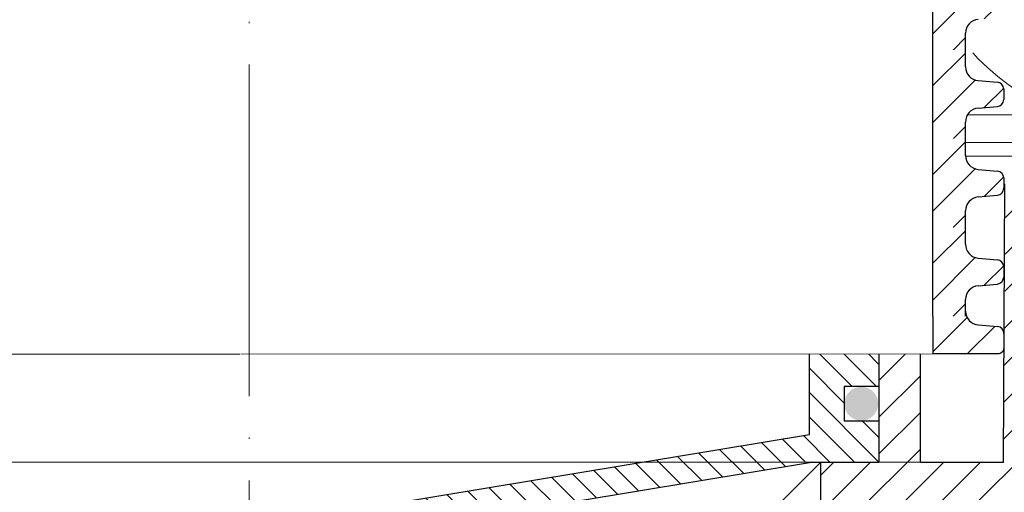
# Model space of a CAD drawing. Units: millimetres. Extents: x 2673 to 4786, y 0 to 1485.
# Drawn here: x 3271 to 3342, y 850 to 884 of the extents above; entities that cross this region are included whole.
import ezdxf
from ezdxf.xclip import XClip

# ---------------------------------------------------------------- set-up
doc = ezdxf.new("R2010")
doc.units = ezdxf.units.MM
doc.header["$XCLIPFRAME"] = 0
doc.linetypes.add('ACAD_ISO04W100', pattern=[30, 24, -3, 0, -3])
for name, color, linetype, lineweight in [('вспомогательный', 140, 'Continuous', 20), ('маскировка', 93, 'Continuous', 25), ('Оси', 10, 'ACAD_ISO04W100', 13), ('Основной', 7, 'Continuous', 30), ('Размеры', 10, 'Continuous', 13), ('штриховка', 251, 'Continuous', 0)]:
    doc.layers.add(name, color=color, linetype=linetype, lineweight=lineweight)

# ---------------------------------------------------------------- blocks, each defined once
blk = doc.blocks.new('*U46')
at = {"linetype": 'Continuous'}
blk.add_lwpolyline([(-16.66731253459294, -50.00193760377882, 0.4930418078680306), (-0.5664875381410904, -29.02617505100237), (-16.10082499645185, 29.02617505100237, -1.302775637732324), (16.10082499645185, 29.02617505100237), (0.5664875381410904, -29.02617505100237, 0.4930418078679733), (16.66731253459294, -50.00193760377882)], format="xyb", dxfattribs=at)
blk = doc.blocks.new('*U47')
at = {"layer": 'штриховка', "color": 0, "linetype": 'ByBlock', "lineweight": -2, "transparency": 16777216}
blk.add_blockref('*U46', (233.3423754843012, 0), dxfattribs=at)
blk = doc.blocks.new('80НК')
at = {"linetype": 'Continuous', "lineweight": 0}
blk.add_wipeout([(-95.47217089126889, 1.9965981236532002), (-95.47217089126889, 2.9965981236532), (-92.85583438525643, 2.9965981236532), (-92.6633890930722, 3.0351170194718406), (-92.55145367075335, 3.09992145350688), (-92.44752159882161, 3.2080142217551497), (-92.37287147211369, 3.3671886011052834), (-92.3334701830304, 3.514236213847539), (-92.0514866415916, 4.127056090954966), (-91.61914138846682, 4.583304804235638), (-91.1737015744244, 4.841560934445056), (-90.4016185304495, 4.9965981236532), (-89.69368306512108, 4.9965981236532), (2.527829108730373, 4.9965981236532), (2.527829108730373, 1.9965981236532002)], dxfattribs=at).dxf.layer = 'маскировка'
blk.add_wipeout([(3.4531653723305014, -135.99290043684402), (47.45316537233302, -135.99290043684357), (50.45316537232395, -135.99290043684297), (50.453165372327604, -39.22209045231182), (52.78333267339673, -34.579354569967165), (53.01131330811286, -29.38968204133988), (52.30006450456538, -28.058464868021645), (52.512551877981835, -27.845977494602096), (49.537146032581134, -24.870571649207648), (49.24425281376951, -24.163464868021265), (49.32037328126298, -23.780781435656763), (50.24425281377068, -23.163464868020867), (57.24999999999969, -23.16053119244225), (57.603553390592886, -23.01408458303564), (57.749130328090494, -22.660531192442477), (57.743936612207925, -3.226494085116144), (68.46289640913821, -3.226494085116144), (69.34449612011842, -20.048418674171955), (69.65477107917827, -20.721457088941122), (70.34312565487316, -20.9960827179292), (75.70024638750374, -20.9960827179292), (76.38860096319864, -20.721457088941122), (76.69887592225535, -20.048418674171955), (77.5775067974614, -3.2293398158521995), (78.7065855178953, -3.2324052134615613), (79.3910258215174, -3.537137670020627), (79.6716860211819, -4.231796040480674), (79.66274316423967, -6.494109018644849), (80.3635717335173, -7.805554007638477), (81.73696352886451, -8.375504548608603), (93.43877817976798, -8.375504548608603), (95.59641633937618, -7.459904228964604), (96.63230562818514, -5.368839368448562), (96.4387781797683, -2.4737300888103846), (110.000000000005, -1.998066541429921), (109.99999999999875, 0), (-109.99999999999854, 0), (-110.0699966128436, -1.9956113911774764), (-96.43877817976808, -2.4737300888103846), (-96.43877817976808, -5.375504548608262), (-95.59641633937596, -7.459904228964604), (-93.43877818063716, -8.375504548608603), (-81.73696352886742, -8.375504548608603), (-80.36357173352022, -7.805554007641604), (-79.66274316423944, -6.494109018644849), (-79.67168602118169, -4.231796040480674), (-79.39102582151718, -3.537137670020627), (-78.7065855178888, -3.2324052134615613), (-77.57750679746118, -3.2293398158521995), (-76.69887592225516, -20.048418674171955), (-76.3886009631953, -20.721457088941122), (-75.70024638750353, -20.9960827179292), (-70.34312565487296, -20.9960827179292), (-69.65477107917806, -20.721457088941122), (-69.3444961201151, -20.04841867417275), (-68.462896409138, -3.226494085116144), (-57.74394751809815, -3.237306099481202), (-57.749130328090274, -22.660531192442477), (-57.60355339059267, -23.01408458303564), (-57.249999999999474, -23.16053119244225), (-45.57400699999858, -23.16053119244225), (-44.94644660940546, -23.30697780184886), (-44.79999999999964, -23.66053119244208), (-44.79999999999964, -50.81189049828208), (-34.096820907202634, -65.89367433515099), (-18.62052235894304, -76.01802269149684), (-17.261435938665233, -77.75293197096087), (-15.300000000001585, -78.75781761832758), (-12.401120112889927, -78.75781761832914), (-5.400204179345729, -85.75873355193119), (-5.18847443540688, -85.54549391355721), (-4.502119653733816, -86.072354632181), (-3.8564996325836804, -86.25749498204036), (-1.8311281155070873, -87.32511666076002), (0.4531653723293513, -87.47987160420726), (0.4531653723293513, -135.9929004368435), (0.45316537232865783, -135.99290043684346), (0.45316537232865783, -135.99290043684343), (0.4531653723305055, -135.99290043684357)]).dxf.layer = 'маскировка'
h = blk.add_hatch(color=256)
h.dxf.hatch_style = 1
edge = h.paths.add_edge_path()
edge.add_arc((44.74935929958656, -15.91389797961165), 1.226160073495052, 0, 360)
at = {"layer": 'штриховка'}
h = blk.add_hatch(dxfattribs=at)
h.set_pattern_fill('ANSI31', color=256, scale=15)
h.set_pattern_definition([(45, (-816.7412051999404, 315.0310093572148), (-1.325825214724776, 1.325825214724777), [])])
edge = h.paths.add_edge_path()
edge.add_line((52.5125518779837, -27.84597749460681), (49.53714603258186, -24.8705716492077))
edge.add_arc((50.21273931020687, -24.16973329361781), 0.9734478298491676, 156.4492581911229, 226.0507418090226, ccw=False)
edge.add_arc((50.25981314027877, -24.18675254235086), 1.02340597428004, 90.87118446293317, 156.6288155301928, ccw=False)
edge.add_line((50.24425281388676, -23.16346486802149), (57.24999999994316, -23.1605311924427))
edge.add_arc((57.25000000000136, -22.66053119243952), 0.5000000000031832, 269.9999999933299, 363.3798180335724)
edge.add_line((57.74913032809263, -22.63105381836613), (57.74393661221029, -3.226494085116428))
edge.add_line((57.74393661221029, -3.226494085116428), (68.41952436676866, -3.226494085116428))
edge.add_line((68.41952436676866, -3.226494085116428), (69.34449612011804, -20.04841867417235))
edge.add_arc((70.34312565487335, -19.99608271792931), 1.00000000000074, 183.0000000000034, 270)
edge.add_line((70.34312565487335, -20.99608271792977), (75.70024638750465, -20.99608271792977))
edge.add_arc((75.70024638749373, -19.99608271791885), 1.000000000010914, 270.0000000006253, 357.0000000125254)
edge.add_line((76.69887592227087, -20.04841867394407), (77.57750679746232, -3.229339815852654))
edge.add_line((77.57750679746232, -3.229339815852654), (78.59884155829923, -3.232230446621088))
edge.add_arc((78.66836932935394, -4.233136070962246), 1.003317586702037, 0.0765242380156792, 93.97366016349241, ccw=False)
edge.add_line((79.67168602118318, -4.231796040481186), (79.66274316424233, -6.494109018644849))
edge.add_arc((81.84744353861015, -6.169599702661799), 2.208669740346593, 188.4487811003785, 267.1328076450803)
edge.add_line((81.73696352886827, -8.375504548609115), (93.43877817976818, -8.37550454860866))
edge.add_arc((93.43882828101187, -5.375554649848254), 2.999949899178768, 269.9990431207493, 360.0009568791726)
edge.add_line((96.43877817977182, -5.37550454860866), (96.43877818195824, -2.473730088733646))
edge.add_line((96.43877818195824, -2.473730088733646), (109.9999999990409, -1.998066541464141))
edge.add_line((109.9999999990409, -1.998066541464141), (110.000000000005, 0))
edge.add_line((110.000000000005, 0), (90.4666798108351, 0.003917282069323846))
edge.add_line((90.4666798108351, 0.003917282069323846), (90.45725213350443, -4.956765546839506))
edge.add_line((90.45725213350443, -4.956765546839506), (84.03166493890376, -4.996082717930676))
edge.add_line((84.03166493890376, -4.996082717930676), (84.07765510070158, 0.003917282070233341))
edge.add_line((84.07765510070158, 0.003917282070233341), (75.86473478108883, 0.003917282069323846))
edge.add_line((75.86473478108883, 0.003917282069323846), (74.92609575225788, -17.99608271792977))
edge.add_line((74.92609575225788, -17.99608271792977), (71.3055528656273, -17.99608271792977))
edge.add_line((71.3055528656273, -17.99608271792977), (70.34783673563788, -0.01179246669698841))
edge.add_line((70.34783673563788, -0.01179246669698841), (55.70000000000937, 0.003917282069323846))
edge.add_line((55.70000000000937, 0.003917282069323846), (55.20000000000937, -0.4960827179306762))
edge.add_line((55.20000000000937, -0.4960827179306762), (55.02207368037625, -20.1605311924427))
edge.add_line((55.02207368037625, -20.1605311924427), (49.02207368037625, -20.1605311924427))
edge.add_line((49.02207368037625, -20.1605311924427), (49.02207368037625, -11.9960827179475))
edge.add_line((49.02207368037625, -11.9960827179475), (46.02207368037625, -11.9960827179475))
edge.add_line((46.02207368037625, -11.9960827179475), (46.02207368037625, -20.1605311924427))
edge.add_line((46.02207368037625, -20.1605311924427), (41.80000000000064, -20.1605311924427))
edge.add_line((41.80000000000064, -20.1605311924427), (41.79999995122989, -24.18902406189136))
edge.add_line((41.79999995122989, -24.18902406189136), (48.97701797204854, -31.38151140053969))
edge.add_line((48.97701797204854, -31.38151140053969), (47.45316537232929, -40.43014852408896))
edge.add_line((47.45316537232929, -40.43014852408896), (47.45316537233293, -124.0962008708179))
edge.add_line((47.45316537233293, -124.0962008708179), (47.45316537233293, -135.9929004368441))
edge.add_line((47.45316537233293, -135.9929004368441), (50.45316537232566, -135.9929004368441))
edge.add_line((50.45316537232566, -135.9929004368441), (50.45316537232929, -39.22209045231193))
edge.add_arc((40.89589312872477, -31.54988356060085), 12.25578277090422, 321.2438566830702, 373.2345897501984)
edge.add_line((52.82617295825685, -28.74406202018736), (52.29837074520537, -28.0501062182334))
edge.add_line((52.29837074520537, -28.0501062182334), (52.5125518779837, -27.84597749460681))
edge = h.paths.add_edge_path()
edge.add_line((-13.08565048147875, -75.04618167392073), (-13.08565048147875, -76.14035006689937))
edge.add_line((-13.08565048147875, -76.14035006689937), (-16.08565048147875, -76.14035006689937))
edge.add_line((-16.08565048147875, -76.14035006689937), (-16.08565048147875, -74.26753000645886))
edge.add_arc((2.960743256725891, -28.19634639669948), 49.85297457158281, 206.1224645148152, 247.5391970964185, ccw=False)
edge.add_line((-41.79999999999791, -50.14617411220934), (-41.79999999999791, -20.1605311924427))
edge.add_line((-41.79999999999791, -20.1605311924427), (-46.02207368037352, -20.1605311924427))
edge.add_line((-46.02207368037352, -20.1605311924427), (-46.02207368037352, -11.9960827179475))
edge.add_line((-46.02207368037352, -11.9960827179475), (-49.02207368037352, -11.9960827179475))
edge.add_line((-49.02207368037352, -11.9960827179475), (-49.02207368037352, -20.1605311924427))
edge.add_line((-49.02207368037352, -20.1605311924427), (-55.02207368037352, -20.1605311924427))
edge.add_line((-55.02207368037352, -20.1605311924427), (-55.02207368037352, 0.003917282069323846))
edge.add_line((-55.02207368037352, 0.003917282069323846), (-70.34700014550117, 0.003917282069323846))
edge.add_line((-70.34700014550117, 0.003917282069323846), (-71.30555286562458, -17.99608271792977))
edge.add_line((-71.30555286562458, -17.99608271792977), (-74.92609575225515, -17.99608271792977))
edge.add_line((-74.92609575225515, -17.99608271792977), (-75.8647347810861, 0.003917282069323846))
edge.add_line((-75.8647347810861, 0.003917282069323846), (-84.07765510069521, -0.0004282601244085527))
edge.add_line((-84.07765510069521, -0.0004282601244085527), (-84.03166493890103, -4.996082717930676))
edge.add_line((-84.03166493890103, -4.996082717930676), (-90.4572521335017, -4.956765546839506))
edge.add_line((-90.4572521335017, -4.956765546839506), (-90.46667981083237, 0.003917282069323846))
edge.add_line((-90.46667981083237, 0.003917282069323846), (-109.9999999999986, 0))
edge.add_line((-109.9999999999986, 0), (-109.9999999999986, -1.998066541430035))
edge.add_line((-109.9999999999986, -1.998066541430035), (-96.43877817976181, -2.473730088810044))
edge.add_line((-96.43877817976181, -2.473730088810044), (-96.43877817976909, -5.27263357744414))
edge.add_arc((-93.43759999531403, -5.372660159718635), 3.002844620024564, 178.0910895744653, 269.977519649992)
edge.add_line((-93.43877817976181, -8.375504548609115), (-81.73696352886554, -8.37550454860866))
edge.add_arc((-81.84744353861106, -6.169599702658161), 2.208669740350799, 272.8671923550097, 351.5512188995419)
edge.add_line((-79.6627431642396, -6.494109018644849), (-79.67168602118045, -4.231796040481186))
edge.add_line((-79.67168602118045, -4.231796040481186), (-78.70658551788665, -3.232405213462243))
edge.add_line((-78.70658551788665, -3.232405213462243), (-77.57750679745959, -3.229339815852654))
edge.add_line((-77.57750679745959, -3.229339815852654), (-76.69887592222085, -20.04841867487221))
edge.add_arc((-75.70024638750192, -19.99608271792886), 1.000000000001061, 183.0000000401823, 270)
edge.add_line((-75.70024638750192, -20.99608271792977), (-70.34312565487062, -20.99608271792977))
edge.add_arc((-70.34312565487062, -19.99608271792931), 1.000000000000455, 270, 356.9999999999706)
edge.add_line((-69.34449612011531, -20.04841867417281), (-68.46289640913756, -3.226494085116428))
edge.add_line((-68.46289640913756, -3.226494085116428), (-57.74393661220756, -3.226494085116428))
edge.add_line((-57.74393661220756, -3.226494085116428), (-57.7491303280899, -8.37550454860866))
edge.add_line((-57.7491303280899, -8.37550454860866), (-57.74913032808627, -22.6605311924427))
edge.add_arc((-57.2506136613506, -22.66201270201009), 0.4985188681322296, 179.8297268651362, 270.0705293553465)
edge.add_line((-57.24999999999864, -23.1605311924427), (-45.29999999999791, -23.1605311924427))
edge.add_line((-45.29999999999791, -23.1605311924427), (-44.79999999999791, -23.6605311924427))
edge.add_line((-44.79999999999791, -23.6605311924427), (-44.79999999999791, -50.81189049828208))
edge.add_arc((0.3739154540467098, -30.09183592049885), 49.69912775044937, 204.6396448694441, 247.5306871703916)
edge.add_arc((-13.9953499938697, -73.79456585396065), 5.131859284411799, 205.6749670223219, 255.2722968258997)
edge.add_line((-15.29999999999791, -78.75781761832923), (-12.40112011288738, -78.75781761832923))
edge.add_line((-12.40112011288738, -78.75781761832923), (-5.400204179316006, -85.75873355190288))
edge.add_line((-5.400204179316006, -85.75873355190288), (-3.856499632586292, -86.25749498203595))
edge.add_arc((-0.3236805350411487, -82.01039289523669), 5.524372083022134, 230.2456814540108, 278.08381574318)
edge.add_line((0.4531653723292948, -87.4798716042078), (0.4531653723292948, -135.9929004368441))
edge.add_line((0.4531653723292948, -135.9929004368441), (0.4531653723292948, -135.7928469538765))
edge.add_line((0.4531653723292948, -135.7928469538765), (3.453165372329295, -136.1929539198118))
edge.add_line((3.453165372329295, -136.1929539198118), (3.453165372329295, -135.9929004368441))
edge.add_line((3.453165372329295, -135.9929004368441), (1.48425428557448, -135.9929004368441))
edge.add_line((1.48425428557448, -135.9929004368441), (3.453165372329295, -134.9245827543123))
edge.add_line((3.453165372329295, -134.9245827543123), (3.453165372329295, -134.5830004920458))
edge.add_line((3.453165372329295, -134.5830004920458), (3.453165372329295, -87.5319898571247))
edge.add_line((3.453165372329295, -87.5319898571247), (-9.057157614150583, -75.04618162303723))
edge.add_line((-9.057157614150583, -75.04618162303723), (-13.08565048147875, -75.04618167392073))
h = blk.add_hatch(dxfattribs=at)
h.set_pattern_fill('ANSI31', color=256, scale=10, angle=90)
h.set_pattern_definition([(135, (-541.5736309482731, -719.8742641441027), (-0.8838834764831844, -0.8838834764831843), [])])
h.paths.add_polyline_path([(-40.99999999999864, -12.1605311924427), (-46.02207368037352, -12.1605311924427), (-46.02207368037352, -14.6605311924427), (-43.52207368037352, -14.6605311924427), (-43.52207368037352, -17.1605311924427), (-46.02207368037352, -17.1605311924427), (-46.02207368037352, -20.1605311924427), (-41.79999999999791, -20.1605311924427), (-40.99999999999864, -20.16053254669396)])
h.paths.add_polyline_path([(46.02207368037625, -17.1605311924427), (43.52207368037625, -17.1605311924427), (43.52207368037625, -14.6605311924427), (46.02207368037625, -14.6605311924427), (46.02207368037625, -12.1605311924427), (41.00000000000136, -12.1605311924427), (41.00000000000136, -20.1605311924427), (41.80000000000064, -20.1605311924427), (46.02207368037625, -20.1605311924427)])
h.paths.add_polyline_path([(4.110025552877687, -70.13929962232532), (-16.08565048147875, -70.14035006689937), (-16.08565048147875, -76.14035006689937), (-13.08565048147875, -76.14035006689937), (-13.08565048147875, -72.14035006689937), (4.914349518521249, -72.14035006689937)])
h.paths.add_polyline_path([(-7.711701073276345e-07, -26.25288076191782), (-7.671537787246052e-07, -24.93675384889184), (-16.08565048147875, -27.60601906474631), (-16.08565048147875, -37.14035006689937), (-9.153930905812103, -37.14035006689937), (-10.359783513612, -34.14035006689937), (-13.08565048147875, -34.14035006689937), (-13.08565048147875, -29.14035006689937), (-7.711701073276345e-07, -26.96774488960955)])
h.paths.add_polyline_path([(41.00000000000136, -20.1605311924427), (41.00000000000136, -12.1605311924427), (40.99792354721058, -18.14559250302136), (1.364242052659392e-12, -24.94015383701617), (1.364242052659392e-12, -26.96774476157179)])
h.paths.add_polyline_path([(-2.930761301415714, -32.70143824053093), (-5.442603844085625, -30.7618094765312), (-8.410767126925293, -33.5144671084654), (-7.170629495691628, -36.57777750188052)], flags=17)
at = {"color": 7, "linetype": 'Continuous'}
blk.add_line((41.80000000000064, -20.1605311924427), (41.79999995122989, -24.18902406189136), dxfattribs=at)
blk.add_lwpolyline([(49.99999999999045, -20.14083381156343), (51.849999999989, -20.14083381156343)])
at = {"layer": 'вспомогательный'}
blk.add_lwpolyline([(-50.00000000000955, -20.14083381156343), (49.99999999999045, -20.14083381156343)], dxfattribs=at)
at = {"layer": 'Основной'}
for p, q in [((55.02207368037625, -20.1605311924427), (55.11818618013194, 0.003917282069323846)), ((49.02207368037625, -11.9960827179475), (46.02207368037625, -11.9960827179475)), ((46.02207368037625, -11.9960827179475), (46.02207368037625, -20.1605311924427)), ((49.02207368037625, -20.1605311924427), (49.02207368037625, -11.9960827179475)), ((-46.02207368037352, -12.1605311924427), (46.02207368037625, -12.1605311924427)), ((40.99792354721058, -18.14559250302136), (41.00000000000136, -12.1605311924427)), ((46.02207368037625, -12.1605311924427), (46.02207368037625, -20.1605311924427)), ((41.80000000000064, -20.1605311924427), (41.00000000000136, -20.1605311924427)), ((46.02207368037625, -20.1605311924427), (41.80000000000064, -20.1605311924427)), ((55.02207368037625, -20.1605311924427), (49.02207368037625, -20.1605311924427))]:
    blk.add_line(p, q, dxfattribs=at)
for points in [[(46.02207368037625, -12.1605311924427), (46.02207368037625, -14.6605311924427), (43.52207368037625, -14.6605311924427), (43.52207368037625, -17.1605311924427), (46.02207368037625, -17.1605311924427)], [(-16.08565048147875, -27.60601906474631), (40.99792354721058, -18.14559250302136)], [(-13.08565048147875, -29.14035006689937), (41.00000000000136, -20.1605311924427)], [(41.80000000000064, -20.1605311924427), (2.210998980417116, -59.75909803143577)]]:
    blk.add_lwpolyline(points, dxfattribs=at)
at = {"linetype": 'Continuous', "lineweight": 0}
blk.add_wipeout([(95.53884473181142, 1.9965981236532002), (95.53884473181142, 2.9965981236532), (92.92250822579896, 2.9965981236532), (92.73006293361473, 3.0351170194718122), (92.61812751129588, 3.09992145350688), (92.51419543936414, 3.2080142217551497), (92.43954531265624, 3.367188601105255), (92.40014402357292, 3.514236213847539), (92.11816048213413, 4.127056090954966), (91.68581522900935, 4.583304804235638), (91.24037541496693, 4.841560934445056), (90.46829237099203, 4.9965981236532), (89.76035690566363, 4.9965981236532), (2.527829108731858, 4.9965981236532), (2.527829108731858, 1.9965981236532002)], dxfattribs=at).dxf.layer = 'маскировка'
at = {"layer": 'вспомогательный', "linetype": 'Continuous', "lineweight": 0}
for p, q in [((-61.70833086651282, 4.99659812365303), (2.527829108731112, 4.99659812365303)), ((63.0595172817998, 4.99659812365303), (2.527829108731112, 4.99659812365303)), ((-56.55857089126903, 2.99659812365303), (2.532003397347125, 2.99659812365303)), ((57.98896492098038, 2.99659812365303), (2.523654820115098, 2.99659812365303)), ((-56.55857089126903, 1.99659812365303), (2.527829108731112, 1.99659812365303)), ((56.6335776859637, 1.99659812365303), (2.527829108731112, 1.99659812365303))]:
    blk.add_line(p, q, dxfattribs=at)
blk = doc.blocks.new('*U81')
for points in [[(-0.004755877629968097, 42.6510941831829), (-52.36514288845817, 42.65109252092721), (-52.36523371444238, 43.862843557489285), (-52.62974109224816, 44.54287225320258), (-53.28417711504399, 44.86554340464571), (-54.67403148932473, 44.987034934047266), (-55.00124950072194, 45.14837050976919), (-55.13350318962464, 45.48838485762606), (-55.134043414347, 46.23749449329177), (-55.00184069802364, 46.57752866330102), (-54.67464687590174, 46.7389132900215), (-53.28481072987289, 46.86061316925685), (-52.63042308562714, 47.18338242269814), (-52.36601765015283, 47.86337531375498), (-52.36601765015283, 49.07520013701831), (-0.005142116624469395, 49.078346708875664)], [(-0.03584908196714309, 20.663977097021586), (-54.80662777555907, 20.655053949007367), (-55.073162108536415, 20.81889604131024), (-55.17749174390445, 21.113853850241853), (-55.17810269326381, 22.132154160993267), (-55.04589997694045, 22.472188331002485), (-54.71870615481758, 22.633572957723104), (-53.328870008789465, 22.75527283695847), (-52.67448236454372, 23.078042090399734), (-52.35307692343848, 23.75811043041834), (-52.35316775763223, 24.969858142458904), (-0.04756682159676373, 24.969862087384612)]]:
    blk.add_wipeout(points).dxf.layer = 'маскировка'
for points in [[(-0.02471893652571461, 42.651090954406925), (52.335665335446315, 42.66802657169723), (52.33536419018152, 43.879777574242766), (52.59965158182283, 44.55989179591926), (53.25398319430845, 44.88277462421532), (54.64379819639444, 45.004715730493515), (54.97096400263653, 45.16615714464188), (55.103107698456995, 45.506214255480366), (55.10340560486366, 46.255324026703335), (54.97109290288195, 46.59531541464051), (54.64384689397571, 46.756594193875074), (53.253971453784146, 46.877844489406876), (52.59947943596975, 47.200402047876295), (52.33485405358458, 47.880309374792034), (52.334553080530895, 49.0913560548913), (-0.02641175347430416, 49.07834326877698)], [(-0.03584875400875078, 20.663856583068473), (54.68849609079726, 20.67276175831669), (54.954977410998715, 20.83669005925809), (55.116211625891815, 21.131695766475524), (55.11603157881021, 22.171422252019035), (54.954598872506885, 22.51967232331338), (54.59993447309244, 22.651252223068234), (53.21005903290161, 22.772502518600042), (52.555567015087206, 23.095060077069462), (52.34794162635414, 23.774981569666224), (52.347640466272274, 24.98679219322895), (-0.04756682159677097, 24.969862087384648)]]:
    blk.add_wipeout(points).dxf.layer = 'маскировка'
at = {"layer": 'штриховка'}
h = blk.add_hatch(dxfattribs=at)
h.set_pattern_fill('ANSI31', color=256, scale=15)
h.set_pattern_definition([(45, (0.007095992423259645, -109.1996182771657), (-1.325825214724776, 1.325825214724777), [])])
edge = h.paths.add_edge_path()
edge.add_line((52.33485403250537, 47.88038281548762), (52.32647202268654, 49.09213014751057))
edge.add_line((52.32647202268654, 49.09213014751057), (49.95220604812629, 49.09076574229536))
edge.add_line((49.95220604812629, 49.09076574229536), (49.96925031134273, 42.66726074940371))
edge.add_line((49.96925031134273, 42.66726074940371), (52.33566533553227, 42.66802622569546))
edge.add_line((52.33566533553227, 42.66802622569546), (52.33536419068123, 43.87977556598008))
edge.add_arc((53.34196329633647, 43.88002572674216), 1.006599136740317, 95.01423918963741, 180.0142391896548, ccw=False)
edge.add_line((53.25398319480941, 44.8827726159528), (54.64379819689145, 45.00471372223089))
edge.add_arc((54.59980814612783, 45.50608716683681), 0.5032995683707547, 275.0142391896407, 360.0142391896856)
edge.add_line((55.10310769895605, 45.50621224721812), (55.10291604509299, 46.2773907864304))
edge.add_arc((54.60010605253466, 46.25519693805975), 0.5032995683705713, 2.527374145672172, 85.01423918965907)
edge.add_line((54.64384689447349, 46.7565921856125), (53.25397145428383, 46.87784248114414))
edge.add_arc((53.34145313816146, 47.88063297624967), 1.006599136741165, 180.0142391896532, 265.01423918966043, ccw=False)
h = blk.add_hatch(dxfattribs=at)
h.set_pattern_fill('ANSI31', color=256, scale=15)
h.set_pattern_definition([(45, (0.04124810333270765, -126.8808309702489), (-1.325825214724776, 1.325825214724777), [])])
edge = h.paths.add_edge_path()
edge.add_line((49.97226204391936, 20.67195487574231), (54.74549608727693, 20.67277592399842))
edge.add_arc((54.64689916995237, 21.13161449669997), 0.4693124629761102, 282.127509392987, 360.0099217803222)
edge.add_line((55.11621162589181, 21.13169576647545), (55.11603157881022, 22.17142225202179))
edge.add_arc((54.61319362763287, 22.1498711411972), 0.5032995683705674, 2.454135505969565, 85.01423918967036)
edge.add_line((54.6569344695716, 22.65126638874995), (53.2670590293819, 22.77251668428168))
edge.add_arc((53.35454071325943, 23.77530717938721), 1.006599136741156, 180.0142391896532, 265.01423918966645, ccw=False)
edge.add_line((52.34794160760334, 23.77505701862516), (52.34764046275182, 24.98680635891066))
edge.add_line((52.34764046275182, 24.98680635891066), (50.00340242225219, 24.98604805632053))
edge.add_line((50.00340242225219, 24.98604805632053), (49.97226204391936, 20.67195487574231))
at = {"layer": 'вспомогательный'}
for points in [[(-49.98621137668221, 20.65578630293465), (-0.1249829132224782, 20.66385073518291)], [(49.97226204391936, 20.67200433576566), (-0.03584875400875157, 20.66385658306843)]]:
    blk.add_lwpolyline(points, dxfattribs=at)
at = {"layer": 'Основной'}
for p, q in [((52.33566533503322, 42.66802823395815), (52.33536419018152, 43.87977757424346)), ((52.34794160760351, 23.77505701862541), (52.34764046275182, 24.98680635891066)), ((53.26705902938468, 22.77251668428131), (54.65693446957295, 22.65126638874992))]:
    blk.add_line(p, q, dxfattribs=at)
for points in [[(49.96028691309341, 49.09076775055794), (49.96028691309341, 42.66726280825455)], [(49.97226204391936, 24.98602842978625), (49.97226204391936, 20.67200433576566)]]:
    blk.add_lwpolyline(points, dxfattribs=at)
blk.add_lwpolyline([(55.11603157881022, 22.17142225201903), (55.11621162589181, 21.13169576647528, -0.353541265315838), (54.74549608727693, 20.67277592399842), (49.97226204391936, 20.67200433576566)], format="xyb", dxfattribs=at)
for centre, radius, start, end in [((53.34196329633648, 43.88002572674213), 1.006599136740325, 95.01423918974798, 180.0142391896367), ((53.35454071325943, 23.77530717938721), 1.00659913674116, 180.0142391896367, 265.0142391896243), ((54.61319362763286, 22.1498711411972), 0.5032995683705801, 0.01423918963673813, 85.0142391896242)]:
    blk.add_arc(centre, radius, start, end, dxfattribs=at)
blk.add_wipeout([(-0.004338466340307434, 36.22758734383565), (-52.36472547716851, 36.22758568157997), (-52.36481630315272, 37.439336718142044), (-52.6293236809585, 38.119365413855334), (-53.28375970375433, 38.442036565298466), (-54.67361407803507, 38.56352809470002), (-55.00083208943228, 38.72486367042194), (-55.13308577833498, 39.06487801827882), (-55.13362600305734, 39.81398765394452), (-55.00142328673398, 40.15402182395377), (-54.67422946461208, 40.31540645067426), (-53.28439331858323, 40.43710632990961), (-52.63000567433748, 40.75987558335089), (-52.365600238863166, 41.43986847440773), (-52.365600238863166, 42.65169329767106), (-0.004724705334808732, 42.654839869528416)]).dxf.layer = 'маскировка'
blk.add_wipeout([(-0.024301525236053948, 36.227584115059685), (52.336082746735975, 36.24451973234999), (52.33578160147118, 37.456270734895526), (52.600068993112494, 38.13638495657202), (53.25440060559811, 38.45926778486808), (54.6442156076841, 38.581208891146275), (54.97138141392619, 38.74265030529464), (55.103525109746656, 39.082707416133125), (55.10382301615332, 39.831817187356094), (54.97151031417161, 40.17180857529327), (54.644264305265374, 40.333087354527834), (53.25438886507381, 40.454337650059635), (52.59989684725941, 40.776895208529055), (52.33527146487424, 41.456802535444794), (52.334970491820556, 42.66784921554406), (-0.0259943421846435, 42.65483642942974)]).dxf.layer = 'маскировка'
at = {"layer": 'штриховка'}
h = blk.add_hatch(dxfattribs=at)
h.set_pattern_fill('ANSI31', color=256, scale=15)
h.set_pattern_definition([(45, (0.007513403712920308, -115.623125116513), (-1.325825214724776, 1.325825214724777), [])])
edge = h.paths.add_edge_path()
edge.add_line((52.33527144379503, 41.45687597614038), (52.32688943397621, 42.66862330816333))
edge.add_line((52.32688943397621, 42.66862330816333), (49.95262345941595, 42.66725890294812))
edge.add_line((49.95262345941595, 42.66725890294812), (49.96966772263239, 36.24375391005647))
edge.add_line((49.96966772263239, 36.24375391005647), (52.33608274682193, 36.24451938634822))
edge.add_line((52.33608274682193, 36.24451938634822), (52.33578160197089, 37.45626872663284))
edge.add_arc((53.34238070762613, 37.45651888739492), 1.006599136740317, 95.01423918963741, 180.0142391896548, ccw=False)
edge.add_line((53.25440060609908, 38.45926577660556), (54.64421560818111, 38.58120688288365))
edge.add_arc((54.6002255574175, 39.08258032748957), 0.5032995683707547, 275.0142391896407, 360.0142391896856)
edge.add_line((55.10352511024571, 39.08270540787088), (55.10333345638265, 39.85388394708316))
edge.add_arc((54.60052346382432, 39.83169009871251), 0.5032995683705713, 2.527374145672172, 85.01423918965907)
edge.add_line((54.64426430576315, 40.33308534626526), (53.25438886557349, 40.4543356417969))
edge.add_arc((53.34187054945112, 41.45712613690243), 1.006599136741165, 180.0142391896532, 265.01423918966043, ccw=False)
at = {"layer": 'Основной'}
for p, q in [((52.33527144329593, 41.45687798440331), (52.33497029844424, 42.66862732468864)), ((53.25438886557614, 40.45433564179676), (54.64426430576442, 40.33308534626512)), ((55.10333443565922, 39.84994352521441), (55.10352511025002, 39.08270540787022)), ((53.25440060610262, 38.45926577660587), (54.64421560818315, 38.58120688288359)), ((52.33608274632288, 36.24452139461091), (52.33578160147118, 37.45627073489622))]:
    blk.add_line(p, q, dxfattribs=at)
blk.add_lwpolyline([(49.96070432438307, 42.6672609112107), (49.96070432438307, 36.24375596890731)], dxfattribs=at)
for centre, radius, start, end in [((53.34187054945112, 41.45712613690243), 1.00659913674116, 180.0142391896367, 265.0142391896243), ((54.60052346382432, 39.83169009871251), 0.5032995683705801, 0.01423918963673813, 85.01423918962426), ((53.34238070762614, 37.45651888739489), 1.006599136740325, 95.01423918974798, 180.0142391896367), ((54.60022555741752, 39.08258032748954), 0.5032995683707275, 275.014239189748, 0.01423918963673813)]:
    blk.add_arc(centre, radius, start, end, dxfattribs=at)
blk.add_wipeout([(-0.003921055050660982, 29.804080504488415), (-52.364308065878866, 29.804078842232723), (-52.364398891863075, 31.0158298787948), (-52.62890626966885, 31.695858574508097), (-53.28334229246468, 32.018529725951225), (-54.673196666745426, 32.14002125535278), (-55.00041467814263, 32.3013568310747), (-55.13266836704533, 32.64137117893158), (-55.13320859176769, 33.39048081459728), (-55.001005875444335, 33.73051498460653), (-54.673812053322436, 33.89189961132702), (-53.28397590729358, 34.01359949056237), (-52.629588263047836, 34.33636874400365), (-52.36518282757352, 35.01636163506049), (-52.36518282757352, 36.22818645832382), (-0.00430729404516228, 36.231333030181176)]).dxf.layer = 'маскировка'
blk.add_wipeout([(-0.02388411394640039, 29.804077275712444), (52.336500158025636, 29.821012893002752), (52.336199012760844, 31.032763895548285), (52.600486404402155, 31.712878117224783), (53.254818016887754, 32.03576094552084), (54.64463301897376, 32.157702051799035), (54.97179882521584, 32.3191434659474), (55.103942521036316, 32.659200576785885), (55.104240427442974, 33.408310348008854), (54.971927725461256, 33.74830173594603), (54.64468171655503, 33.90958051518059), (53.25480627636345, 34.030830810712395), (52.60031425854906, 34.353388369181815), (52.335688876163886, 35.033295696097554), (52.3353879031102, 36.24434237619682), (-0.02557693089498994, 36.2313295900825)]).dxf.layer = 'маскировка'
at = {"layer": 'штриховка'}
h = blk.add_hatch(dxfattribs=at)
h.set_pattern_fill('ANSI31', color=256, scale=15)
h.set_pattern_definition([(45, (0.007930815002573866, -122.0466319558602), (-1.325825214724776, 1.325825214724777), [])])
edge = h.paths.add_edge_path()
edge.add_line((52.33568885508468, 35.03336913679314), (52.32730684526586, 36.24511646881609))
edge.add_line((52.32730684526586, 36.24511646881609), (49.9530408707056, 36.24375206360088))
edge.add_line((49.9530408707056, 36.24375206360088), (49.97008513392205, 29.82024707070923))
edge.add_line((49.97008513392205, 29.82024707070923), (52.33650015811158, 29.82101254700098))
edge.add_line((52.33650015811158, 29.82101254700098), (52.33619901326054, 31.0327618872856))
edge.add_arc((53.34279811891579, 31.03301204804768), 1.006599136740317, 95.01423918963741, 180.0142391896548, ccw=False)
edge.add_line((53.25481801738873, 32.03575893725832), (54.64463301947076, 32.15770004353641))
edge.add_arc((54.60064296870715, 32.65907348814233), 0.5032995683707547, 275.0142391896407, 360.0142391896856)
edge.add_line((55.10394252153537, 32.65919856852364), (55.1037508676723, 33.43037710773592))
edge.add_arc((54.60094087511398, 33.40818325936527), 0.5032995683705713, 2.527374145672172, 85.01423918965907)
edge.add_line((54.6446817170528, 33.90957850691802), (53.25480627686314, 34.03082880244966))
edge.add_arc((53.34228796074078, 35.03361929755519), 1.006599136741165, 180.0142391896532, 265.01423918966043, ccw=False)
at = {"layer": 'Основной'}
for p, q in [((52.33568885458558, 35.03337114505607), (52.33538770973389, 36.2451204853414)), ((53.25480627686579, 34.03082880244952), (54.64468171705408, 33.90957850691788)), ((55.10375184694887, 33.42643668586717), (55.10394252153967, 32.65919856852298)), ((53.25481801739227, 32.03575893725863), (54.6446330194728, 32.15770004353635)), ((52.33650015761253, 29.82101455526367), (52.33619901276084, 31.03276389554898))]:
    blk.add_line(p, q, dxfattribs=at)
blk.add_lwpolyline([(49.96112173567273, 36.24375407186346), (49.96112173567273, 29.82024912956007)], dxfattribs=at)
for centre, radius, start, end in [((53.34228796074078, 35.03361929755519), 1.00659913674116, 180.0142391896367, 265.0142391896243), ((54.60094087511397, 33.40818325936527), 0.5032995683705801, 0.01423918963673813, 85.01423918962426), ((53.34279811891579, 31.03301204804765), 1.006599136740325, 95.01423918974798, 180.0142391896367), ((54.60064296870717, 32.6590734881423), 0.5032995683707275, 275.014239189748, 0.01423918963673813)]:
    blk.add_arc(centre, radius, start, end, dxfattribs=at)
blk.add_wipeout([(-0.003503643761000319, 23.38057366514119), (-52.363890654589206, 23.380572002885497), (-52.363981480573415, 24.592323039447574), (-52.62848885837919, 25.27235173516087), (-53.28292488117502, 25.595022886604003), (-54.672779255455765, 25.716514416005555), (-54.99999726685297, 25.877849991727476), (-55.13225095575567, 26.21786433958435), (-55.13279118047803, 26.96697397525006), (-55.000588464154674, 27.307008145259307), (-54.673394642032775, 27.46839277197979), (-53.28355849600392, 27.59009265121514), (-52.629170851758175, 27.912861904656427), (-52.36476541628386, 28.59285479571327), (-52.36476541628386, 29.804679618976596), (-0.003889882755501617, 29.807826190833953)]).dxf.layer = 'маскировка'
blk.add_wipeout([(-0.023466702656739728, 23.380570436365225), (52.3369175693153, 23.397506053655533), (52.336616424050504, 24.609257056201066), (52.600903815691815, 25.289371277877564), (53.255235428177414, 25.612254106173623), (54.64505043026342, 25.734195212451816), (54.9722162365055, 25.89563662660018), (55.10435993232598, 26.235693737438666), (55.104657838732635, 26.984803508661635), (54.97234513675092, 27.32479489659881), (54.64509912784469, 27.486073675833374), (53.255223687653114, 27.607323971365176), (52.60073166983872, 27.929881529834596), (52.336106287453546, 28.609788856750335), (52.33580531439986, 29.8208355368496), (-0.025159519605329278, 29.807822750735284)]).dxf.layer = 'маскировка'
at = {"layer": 'штриховка'}
h = blk.add_hatch(dxfattribs=at)
h.set_pattern_fill('ANSI31', color=256, scale=15)
h.set_pattern_definition([(45, (0.008348226292234529, -128.4701387952074), (-1.325825214724776, 1.325825214724777), [])])
edge = h.paths.add_edge_path()
edge.add_line((52.33610626637434, 28.60986229744591), (52.32772425655552, 29.82160962946887))
edge.add_line((52.32772425655552, 29.82160962946887), (49.95345828199526, 29.82024522425365))
edge.add_line((49.95345828199526, 29.82024522425365), (49.97050254521171, 23.396740231362))
edge.add_line((49.97050254521171, 23.396740231362), (52.33691756940124, 23.39750570765375))
edge.add_line((52.33691756940124, 23.39750570765375), (52.3366164245502, 24.60925504793838))
edge.add_arc((53.34321553020545, 24.60950520870045), 1.006599136740317, 95.01423918963741, 180.0142391896548, ccw=False)
edge.add_line((53.25523542867839, 25.6122520979111), (54.64505043076042, 25.73419320418918))
edge.add_arc((54.60106037999681, 26.2355666487951), 0.5032995683707547, 275.0142391896407, 360.0142391896856)
edge.add_line((55.10435993282503, 26.23569172917641), (55.10416827896196, 27.0068702683887))
edge.add_arc((54.60135828640364, 26.98467642001805), 0.5032995683705713, 2.527374145672172, 85.01423918965907)
edge.add_line((54.64509912834247, 27.4860716675708), (53.2552236881528, 27.60732196310244))
edge.add_arc((53.34270537203044, 28.61011245820796), 1.006599136741165, 180.0142391896532, 265.01423918966043, ccw=False)
at = {"layer": 'Основной'}
for p, q in [((52.33610626587524, 28.60986430570884), (52.33580512102355, 29.82161364599418)), ((53.25522368815545, 27.60732196310229), (54.64509912834374, 27.48607166757066)), ((55.10416925823854, 27.00292984651995), (55.10435993282933, 26.23569172917576)), ((53.25523542868194, 25.61225209791141), (54.64505043076246, 25.73419320418913)), ((52.33691756890219, 23.39750771591645), (52.3366164240505, 24.60925705620176))]:
    blk.add_line(p, q, dxfattribs=at)
blk.add_lwpolyline([(49.96153914696239, 29.82024723251624), (49.96153914696239, 23.39674229021284)], dxfattribs=at)
for centre, radius, start, end in [((53.34270537203044, 28.61011245820796), 1.00659913674116, 180.0142391896375, 265.0142391896242), ((54.60135828640363, 26.98467642001805), 0.5032995683705801, 0.01423918963755235, 85.01423918962426), ((54.60106037999683, 26.23556664879507), 0.5032995683707275, 275.0142391897481, 0.01423918963755235), ((53.34321553020546, 24.60950520870043), 1.006599136740325, 95.01423918974798, 180.0142391896375)]:
    blk.add_arc(centre, radius, start, end, dxfattribs=at)

msp = doc.modelspace()

# ---------------------------------------------------------------- hatches: boundary and pattern name
at = {"layer": 'штриховка'}
h = msp.add_hatch(dxfattribs=at)
h.set_pattern_fill('ANSI35', color=256, scale=5)
h.set_pattern_definition([(45, (0, -196.6519189005703), (-22.45064030267288, 22.45064030267288), []), (45, (22.45065, -196.6519189005703), (-22.45064030267288, 22.45064030267288), [39.6875, -7.9375, 0, -7.9375])])
edge = h.paths.add_edge_path()
edge.add_line((3212.197033998822, 851.4816522655806), (3210.98535562825, 851.4816522655806))
edge.add_arc((3210.985188466665, 852.4814761140565), 0.9998238624498705, 182.9904206611415, 270.0095793406733, ccw=False)
edge.add_line((3209.986726093465, 852.4293163093369), (3209.10809521826, 869.248395167657))
edge.add_line((3209.10809521826, 869.248395167657), (3207.979016497831, 869.2453297700473))
edge.add_arc((3208.00983926168, 868.2498757981888), 0.9959310482458601, 91.7735126616022, 180.2264873585628)
edge.add_line((3207.013915994541, 868.2459389426838), (3207.022858851481, 865.9836259648704))
edge.add_arc((3204.948638486852, 866.1863321392775), 2.084101704377019, 270.000000000025, 354.4184112546389, ccw=False)
edge.add_line((3204.948638486853, 864.1022304349004), (3193.246823835949, 864.1022304349008))
edge.add_arc((3193.24682383595, 867.1022304348949), 2.999999999994088, 180, 269.9999999999783, ccw=False)
edge.add_line((3190.246823835956, 867.1022304348946), (3190.246823835956, 870.0040048946989))
edge.add_line((3190.246823835956, 870.0040048946989), (3176.685602015722, 870.4796684420801))
edge.add_line((3176.685602015722, 870.4796684420801), (3176.685602015722, 872.4685288255473))
edge.add_line((3176.685602015722, 872.4685288255473), (2989.192064552866, 872.4685288255475))
edge.add_line((2989.192064552866, 872.4685288255475), (2989.192064552866, 790.146558271902))
edge.add_line((2989.192064552866, 790.146558271902), (2979.844909613612, 785.6179413318305))
edge.add_line((2979.844909613612, 785.6179413318305), (2998.860418496743, 785.6179413318305))
edge.add_line((2998.860418496743, 785.6179413318305), (2989.192064552866, 780.578994660892))
edge.add_line((2989.192064552866, 780.578994660892), (2989.192064552866, 672.4685288255475))
edge.add_line((2989.192064552866, 672.4685288255475), (3212.197033998822, 672.4685288255475))
edge.add_line((3212.197033998822, 672.4685288255475), (3212.197033998822, 851.4816522655806))
edge = h.paths.add_edge_path()
edge.add_line((3362.386182726369, 851.4816522655799), (3362.197033998822, 851.4816522655798))
edge.add_line((3362.197033998822, 851.4816522655799), (3362.197033998822, 672.4685288255484))
edge.add_line((3362.197033998822, 672.4685288255484), (3585.198533830127, 672.4685288255475))
edge.add_line((3585.198533830127, 672.4685288255475), (3585.198533830127, 780.578994660892))
edge.add_line((3585.198533830127, 780.578994660892), (3594.866887774004, 785.6179413318305))
edge.add_line((3594.866887774004, 785.6179413318305), (3575.851378890873, 785.6179413318305))
edge.add_line((3575.851378890873, 785.6179413318305), (3585.198533830127, 790.146558271902))
edge.add_line((3585.198533830127, 790.146558271902), (3585.198798287558, 872.4685288255475))
edge.add_line((3585.198798287558, 872.4685288255475), (3396.685602015726, 872.4685288255475))
edge.add_line((3396.685602015726, 872.4685288255475), (3396.685602015726, 870.4796684420794))
edge.add_line((3396.685602015726, 870.4796684420795), (3383.124380195492, 870.0040048946985))
edge.add_line((3383.124380195492, 870.0040048946985), (3383.124380195493, 867.1022304348942))
edge.add_arc((3380.124380195499, 867.1022304348944), 2.999999999993804, 270, 359.9999999999957, ccw=False)
edge.add_line((3380.124380195499, 864.1022304349005), (3368.422565544596, 864.1022304349002))
edge.add_arc((3368.422565544596, 866.1863321392767), 2.084101704376423, 185.581588745477, 269.99999999999994, ccw=False)
edge.add_line((3366.348345179967, 865.9836259648655), (3366.357288036907, 868.2459389426833))
edge.add_arc((3365.36136476977, 868.24987579819), 0.9959310482440796, 359.7735126413392, 451.4624025310555)
edge.add_line((3365.335947645399, 869.2454824587971), (3364.263108813188, 869.2483951676564))
edge.add_line((3364.263108813188, 869.2483951676564), (3363.384477937985, 852.4293163093363))
edge.add_arc((3362.386015564784, 852.4814761140572), 0.9998238624512221, 270.0095793406734, 357.0095793387942, ccw=False)
h = msp.add_hatch(dxfattribs=at)
h.set_pattern_fill('ANSI37', color=256, scale=6)
h.set_pattern_definition([(45, (0, 0), (-13.47038418160373, 13.47038418160373), []), (135, (0, 0), (-13.47038418160373, -13.47038418160373), [])])
edge = h.paths.add_edge_path()
edge.add_line((3362.197033998822, 851.4724461076175), (3357.103734465287, 851.4724461076175))
edge.add_arc((3357.038939100521, 852.4808980616771), 1.010531435899748, 183.6708454423874, 273.67633251156326, ccw=False)
edge.add_line((3356.030480945801, 852.4161992740535), (3355.148498424859, 869.2454283123179))
edge.add_line((3355.148498424859, 869.2454283123179), (3344.429538627929, 869.2454283123179))
edge.add_line((3344.429538627929, 869.2454283123179), (3344.430915605443, 864.093003207861))
edge.add_line((3344.430915605443, 864.093003207861), (3344.432988718558, 856.3357523089563))
edge.add_line((3344.432988718558, 856.3357523089563), (3344.435602015722, 849.8113912049914))
edge.add_arc((3343.934990559173, 849.8120026615413), 0.5006118299722147, 270.06998214240775, 359.93001785759225, ccw=False)
edge.add_line((3343.935602015722, 849.3113912049914), (3337.004861624183, 849.3050639575258))
edge.add_line((3337.004861624183, 849.3050639575258), (3336.080982091677, 848.6877473898905))
edge.add_line((3336.080982091677, 848.6877473898905), (3336.004861624183, 848.305063957526))
edge.add_line((3336.004861624183, 848.305063957526), (3336.261948231592, 847.562150564939))
edge.add_line((3336.261948231592, 847.562150564939), (3339.198153893702, 844.6259449028306))
edge.add_line((3339.198153893702, 844.6259449028306), (3338.985666520287, 844.4134575294122))
edge.add_line((3338.985666520287, 844.4134575294122), (3339.15894376864, 844.2392604743923))
edge.add_arc((3337.702171999838, 842.8567724724315), 2.008346848017604, 6.001516938869315, 43.50130810543379, ccw=False)
edge.add_arc((3327.446281615702, 841.0205629083181), 12.42290385335019, -38.74016845603887, 9.480460025960213, ccw=False)
edge.add_line((3337.136045692426, 833.2464383732333), (3337.138767388053, 769.7115510592967))
edge.add_line((3337.138767388053, 769.7115510592967), (3338.980440849421, 769.7115510592967))
edge.add_line((3338.980440849421, 769.7115510592967), (3338.980440849421, 766.5782177259634))
edge.add_line((3338.980440849421, 766.5782177259634), (3339.042536446912, 766.3284589608304))
edge.add_line((3339.042536446912, 766.3284589608304), (3339.136650566121, 766.201094109331))
edge.add_line((3339.136650566121, 766.201094109331), (3339.306270022561, 766.0869067572812))
edge.add_line((3339.306270022561, 766.0869067572812), (3339.513774182755, 766.0448843926299))
edge.add_line((3339.513774182755, 766.0448843926299), (3341.08044084942, 766.0448843926301))
edge.add_arc((3341.08044084942, 765.378217725964), 0.666666666666174, -2.927436071331613e-11, 90.00000000003911, ccw=False)
edge.add_line((3341.747107516087, 765.3782177259636), (3341.747107516087, 757.9782177259635))
edge.add_arc((3341.08044084942, 757.9782177259632), 0.6666666666660603, -90.00000000003911, 2.927436071331613e-11, ccw=False)
edge.add_line((3341.08044084942, 757.311551059297), (3339.513774182755, 757.311551059297))
edge.add_line((3339.513774182755, 757.311551059297), (3339.258425949301, 757.2464502794205))
edge.add_line((3339.258425949301, 757.2464502794205), (3339.136650566121, 757.1553413425966))
edge.add_line((3339.136650566121, 757.1553413425966), (3339.022193242361, 756.9850815059931))
edge.add_line((3339.022193242361, 756.9850815059931), (3338.980440849421, 756.7782177259639))
edge.add_line((3338.980440849421, 756.7782177259639), (3338.980440849421, 735.5494990180741))
edge.add_line((3338.980440849421, 735.5494990180741), (3337.213774182753, 732.4895425913687))
edge.add_line((3337.213774182753, 732.4895425913687), (3337.213774182752, 672.4685288255406))
edge.add_line((3337.213774182752, 672.4685288255406), (3362.197033998822, 672.4685288255406))
edge.add_line((3362.197033998822, 672.4685288255406), (3362.197033998822, 851.4724461076175))
edge = h.paths.add_edge_path(flags=17)
edge.add_line((3339.513774182755, 757.311551059297), (3341.080440849419, 757.311551059297))
edge.add_line((3341.080440849419, 757.311551059297), (3341.349055465495, 757.3680614898444))
edge.add_line((3341.349055465495, 757.3680614898444), (3341.551845370213, 757.5068132051742))
edge.add_arc((3341.08044084942, 757.9782177259641), 0.6666666666671811, 270.0000000000391, 315.00000000018656, ccw=False)
edge.add_line((3341.08044084942, 757.311551059297), (3339.513774182755, 757.311551059297))
edge.add_line((3339.513774182755, 757.311551059297), (3339.258425949301, 757.2464502794205))
edge.add_line((3339.258425949301, 757.2464502794205), (3339.136650566121, 757.1553413425966))
edge.add_line((3339.136650566121, 757.1553413425966), (3339.022193242365, 756.9850815059976))
edge.add_arc((3339.513774182754, 756.7782177259638), 0.5333333333331678, 118.6056175806115, 157.1779962921927, ccw=False)
edge.add_line((3339.258425949301, 757.2464502794207), (3339.513774182755, 757.311551059297))
edge = h.paths.add_edge_path(flags=17)
edge.add_line((3284.913774182753, 766.0448843926299), (3283.347107516088, 766.0448843926299))
edge.add_line((3283.347107516088, 766.0448843926299), (3283.041163013096, 765.9705372390085))
edge.add_line((3283.041163013096, 765.9705372390085), (3282.875702995294, 765.8496222467527))
edge.add_arc((3283.347107516087, 765.3782177259635), 0.6666666666666988, 90, 135.000000000228, ccw=False)
edge.add_line((3283.347107516087, 766.0448843926301), (3284.913774182753, 766.0448843926299))
edge.add_line((3284.913774182753, 766.0448843926299), (3285.121278342946, 766.0869067572812))
edge.add_line((3285.121278342946, 766.0869067572812), (3285.290897799387, 766.201094109331))
edge.add_line((3285.290897799387, 766.201094109331), (3285.385011918601, 766.3284589608375))
edge.add_arc((3284.913774182753, 766.5782177259632), 0.5333333333334251, 292.89666313838575, 332.0761478139098, ccw=False)
edge.add_line((3285.121278342944, 766.0869067572808), (3284.913774182753, 766.0448843926299))
edge = h.paths.add_edge_path()
edge.add_line((3236.885602015697, 820.6347897176341), (3236.885602015697, 849.3079976331046))
edge.add_line((3236.885602015697, 849.3079976331046), (3229.510608810415, 849.3079976331046))
edge.add_arc((3229.572282715079, 849.950894114721), 0.6458479361206061, 190.114316121447, 264.5203090245159, ccw=False)
edge.add_line((3228.936471687631, 849.8374750071312), (3228.936471687631, 856.0079976331031))
edge.add_line((3228.936471687631, 856.0079976331031), (3228.940282542352, 864.0930432745512))
edge.add_line((3228.940282542352, 864.0930432745512), (3228.941665403514, 869.2454283123177))
edge.add_line((3228.941665403514, 869.2454283123177), (3218.222733691691, 869.2459642080939))
edge.add_line((3218.222733691691, 869.2459642080939), (3217.339541437538, 852.4201101513745))
edge.add_arc((3216.343585442578, 852.4732482677784), 0.9973725499086569, 271.90946673317984, 356.94594360185806, ccw=False)
edge.add_line((3216.37681820788, 851.4764295346972), (3212.197033998823, 851.4758396795044))
edge.add_line((3212.197033998823, 851.4758396795044), (3212.197033998823, 672.4685288255478))
edge.add_line((3212.197033998823, 672.4685288255478), (3287.213774182755, 672.4685288255478))
edge.add_line((3287.213774182755, 672.4685288255478), (3287.213774182755, 732.4895425913687))
edge.add_line((3287.213774182755, 732.4895425913687), (3285.447107516087, 735.5494990180741))
edge.add_line((3285.447107516087, 735.5494990180741), (3285.447107516087, 756.7782177259639))
edge.add_line((3285.447107516087, 756.7782177259639), (3285.405355123146, 756.9850815059931))
edge.add_line((3285.405355123146, 756.9850815059931), (3285.290897799387, 757.1553413425966))
edge.add_line((3285.290897799387, 757.1553413425966), (3285.169122416207, 757.2464502794205))
edge.add_line((3285.169122416207, 757.2464502794205), (3284.913774182753, 757.311551059297))
edge.add_line((3284.913774182753, 757.311551059297), (3283.347107516087, 757.311551059297))
edge.add_arc((3283.347107516087, 757.9782177259628), 0.666666666665833, 179.9999999999414, 270.0000000000391, ccw=False)
edge.add_line((3282.680440849421, 757.9782177259635), (3282.680440849421, 765.3782177259636))
edge.add_arc((3283.347107516087, 765.3782177259642), 0.6666666666660603, 89.99999999991212, 180, ccw=False)
edge.add_line((3283.347107516087, 766.0448843926303), (3284.913774182753, 766.0448843926299))
edge.add_line((3284.913774182753, 766.0448843926299), (3285.121278342946, 766.0869067572812))
edge.add_line((3285.121278342946, 766.0869067572812), (3285.290897799387, 766.201094109331))
edge.add_line((3285.290897799387, 766.201094109331), (3285.385011918596, 766.3284589608304))
edge.add_line((3285.385011918596, 766.3284589608304), (3285.447107516087, 766.5782177259634))
edge.add_line((3285.447107516087, 766.5782177259634), (3285.447107516087, 769.7115510592967))
edge.add_line((3285.447107516087, 769.7115510592967), (3287.13876738805, 769.7115510592968))
edge.add_line((3287.13876738805, 769.7115510592968), (3287.138767388043, 784.9920507932256))
edge.add_arc((3286.364310056499, 790.4699507705966), 5.532374925876069, 266.9465066103694, 278.04706013494666, ccw=False)
edge.add_arc((3283.756385539521, 820.3863140011383), 35.51629527154934, 233.96422590989022, 273.73439510121466, ccw=False)
edge.add_arc((3300.528843064495, 851.5737013435562), 70.76495166247238, 205.9257935379077, 237.84076669191188, ccw=False)

# ---------------------------------------------------------------- block references
ref = msp.add_blockref('*U47', (3568.533642608387, 926.4704664293247), dxfattribs=dict(at, xscale=-1, rotation=359.9999999999997))
XClip(ref).set_block_clipping_path([(-16.667312534594203, -50.00193760378022), (229.02841031203616, 49.99806239622296)])

# ---------------------------------------------------------------- next in the draw order: block references
at = {"layer": 'Основной'}
msp.add_blockref('80НК', (3286.685602015721, 872.4719223974341), dxfattribs=at)

# ---------------------------------------------------------------- next in the draw order: block references
at = {"layer": 'Размеры', "color": 2}
msp.add_blockref('*U81', (3286.633635790422, 839.4885923101214), dxfattribs=at)

# ---------------------------------------------------------------- next in the draw order: linework, layer by layer
at = {"layer": 'Оси'}
msp.add_line((3287.197033998822, 1182.108451653301), (3287.197033998822, 796.9173141256058), dxfattribs=at)

doc.saveas('drawing.dxf')
